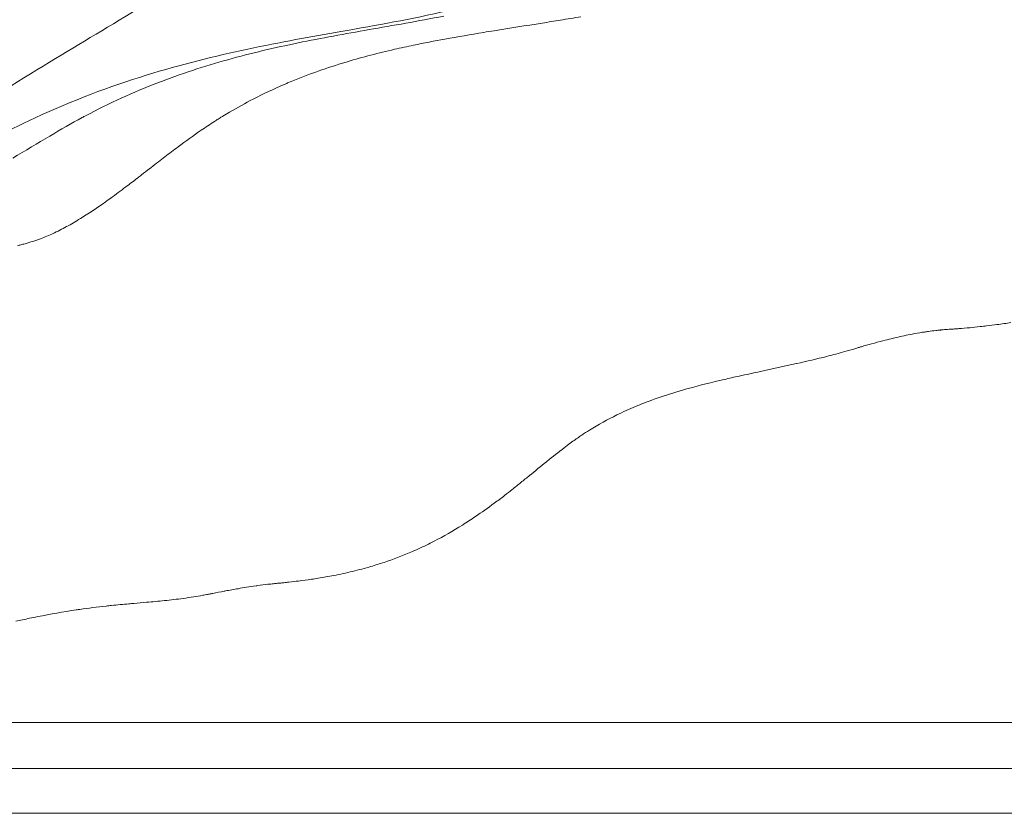
# Model space of a CAD drawing. Extents: x -28 to 12572, y 4 to 8914.
# Drawn here: x 6255 to 6324, y 3171 to 3226 of the extents above; entities that cross this region are included whole.
import ezdxf

# ---------------------------------------------------------------- set-up
doc = ezdxf.new("R2010")
doc.units = 0
doc.header["$MEASUREMENT"] = 0
doc.layers.add('外形線', color=7, linetype='CONTINUOUS', lineweight=18)

msp = doc.modelspace()

# ---------------------------------------------------------------- linework, layer by layer
at = {"layer": '外形線'}
for points, knots in [([(6216.784, 3209.973), (6218.235, 3210.167), (6219.68, 3210.322), (6223.229, 3210.675), (6225.288, 3210.868), (6232.82, 3211.766), (6238.052, 3212.6), (6245.137, 3215.513), (6247.643, 3216.993), (6252.548, 3220.122), (6254.946, 3221.629), (6261.633, 3225.656), (6265.899, 3228.2), (6274.903, 3234.195), (6279.694, 3237.666), (6285.561, 3244.757), (6287.338, 3247.694), (6290.004, 3253.97), (6290.948, 3257.322), (6293.207, 3266.471), (6294.492, 3272.319), (6299.668, 3289.661), (6304.519, 3300.803), (6309.556, 3314.421), (6310.282, 3316.751), (6310.952, 3319.102)], [0, 0, 0, 0, 0.45561, 0.45561, 1.13992, 1.13992, 2.999491, 2.999491, 3.970662, 3.970662, 4.837048, 4.837048, 6.41415, 6.41415, 8.280429, 8.280429, 9.313095, 9.313095, 10.350104, 10.350104, 12.144198, 12.144198, 15.787544, 15.787544, 16.521828, 16.521828, 16.521828, 16.521828]), ([(6237.475, 3209.173), (6237.509, 3209.187), (6237.545, 3209.201), (6237.968, 3209.376), (6238.546, 3209.63), (6240.035, 3210.319), (6240.992, 3210.782), (6244.092, 3212.357), (6246.259, 3213.574), (6249.199, 3215.326), (6249.786, 3215.677), (6252.202, 3217.099), (6254.254, 3218.239), (6258.898, 3220.395), (6261.504, 3221.367), (6268.869, 3223.65), (6273.469, 3224.468), (6280.07, 3225.627), (6282.358, 3226.025), (6285.999, 3226.866), (6287.148, 3227.146), (6289.604, 3227.813), (6290.873, 3228.243), (6292.448, 3228.914), (6292.917, 3229.186), (6293.688, 3229.7), (6293.918, 3229.905), (6294.634, 3230.722), (6295.09, 3231.334), (6296.368, 3233.513), (6297.234, 3235.309), (6298.958, 3239.542), (6299.84, 3241.994), (6301.93, 3248.058), (6303.109, 3251.694), (6304.886, 3257.358), (6305.513, 3259.304), (6306.879, 3262.853), (6307.578, 3264.469), (6309.15, 3267.931), (6310.027, 3269.749), (6311.876, 3273.738), (6312.821, 3275.884), (6314.596, 3280.869), (6315.326, 3283.914), (6316.244, 3288.659), (6316.546, 3290.166), (6317.536, 3294.49), (6318.276, 3297.263), (6319.342, 3301.284), (6319.683, 3302.574), (6320.014, 3303.862)], [0.809617, 0.809617, 0.809617, 0.809617, 0.848896, 0.848896, 1.251244, 1.251244, 1.753096, 1.753096, 2.820422, 2.820422, 3.0758, 3.0758, 3.845284, 3.845284, 4.818854, 4.818854, 6.683666, 6.683666, 7.84498, 7.84498, 8.300805, 8.300805, 8.943568, 8.943568, 9.538775, 9.538775, 10.355176, 10.355176, 11.103961, 11.103961, 12.097394, 12.097394, 13.07114, 13.07114, 14.367554, 14.367554, 15.002034, 15.002034, 15.568523, 15.568523, 16.261919, 16.261919, 17.129942, 17.129942, 18.167378, 18.167378, 18.634914, 18.634914, 19.541992, 19.541992, 19.975649, 19.975649, 19.975649, 19.975649]), ([(6274.57, 3224.394), (6272.943, 3224.059), (6271.32, 3223.682), (6269.689, 3223.228), (6268.057, 3222.774), (6266.418, 3222.243), (6264.771, 3221.604)], [0.20343305, 0.20343305, 0.20343305, 0.20343305, 0.2109736, 0.2109736, 0.2109736, 0.21851415, 0.21851415, 0.21851415, 0.21851415]), ([(6262.612, 3214.394), (6262.879, 3214.595), (6263.145, 3214.798), (6263.413, 3215.004), (6263.508, 3215.078), (6263.605, 3215.153), (6263.701, 3215.227)], [0.061063178, 0.061063178, 0.061063178, 0.061063178, 0.062676596, 0.062676596, 0.062676596, 0.063254761, 0.063254761, 0.063254761, 0.063254761]), ([(6319.767, 3204.504), (6319.691, 3204.499), (6319.607, 3204.493), (6319.529, 3204.487), (6319.408, 3204.479), (6319.294, 3204.469), (6319.177, 3204.458)], [0.1322747553, 0.1322747553, 0.1322747553, 0.1322747553, 0.1325563811, 0.1325563811, 0.1325563811, 0.1329867569, 0.1329867569, 0.1329867569, 0.1329867569]), ([(6321.917, 3204.689), (6321.438, 3204.638), (6320.946, 3204.593), (6320.441, 3204.554), (6320.387, 3204.549), (6320.334, 3204.545), (6320.28, 3204.541)], [0.129476848, 0.129476848, 0.129476848, 0.129476848, 0.131408689, 0.131408689, 0.131408689, 0.131613883, 0.131613883, 0.131613883, 0.131613883]), ([(6309.166, 3202.123), (6308.313, 3201.931), (6307.48, 3201.754), (6306.665, 3201.579), (6306.164, 3201.472), (6305.67, 3201.366), (6305.182, 3201.258)], [0.145342618, 0.145342618, 0.145342618, 0.145342618, 0.14874321, 0.14874321, 0.14874321, 0.150834112, 0.150834112, 0.150834112, 0.150834112]), ([(6282.388, 3189.026), (6281.787, 3188.768), (6281.172, 3188.534), (6280.54, 3188.322), (6280.239, 3188.222), (6279.935, 3188.126), (6279.626, 3188.036)], [0.190191798, 0.190191798, 0.190191798, 0.190191798, 0.193292664, 0.193292664, 0.193292664, 0.194766062, 0.194766062, 0.194766062, 0.194766062]), ([(6270.982, 3186.591), (6270.791, 3186.56), (6270.6, 3186.528), (6270.408, 3186.495), (6270.115, 3186.445), (6269.821, 3186.391), (6269.528, 3186.337)], [0.206715369, 0.206715369, 0.206715369, 0.206715369, 0.207418506, 0.207418506, 0.207418506, 0.208494796, 0.208494796, 0.208494796, 0.208494796]), ([(6252.137, 3177.192), (6253.315, 3177.192), (6254.461, 3177.192), (6255.603, 3177.192), (6256.712, 3177.192), (6257.819, 3177.192), (6258.961, 3177.192), (6260.07, 3177.192), (6261.214, 3177.192), (6262.419, 3177.192), (6263.608, 3177.192), (6264.857, 3177.192), (6266.171, 3177.192)], [0.23760783, 0.23760783, 0.23760783, 0.23760783, 0.24312696, 0.24312696, 0.24312696, 0.24848952, 0.24848952, 0.24848952, 0.25369757, 0.25369757, 0.25369757, 0.25883538, 0.25883538, 0.25883538, 0.25883538]), ([(6270.358, 3177.192), (6271.134, 3177.192), (6271.903, 3177.192), (6272.651, 3177.192), (6273.039, 3177.192), (6273.423, 3177.192), (6273.796, 3177.192)], [0.264063141, 0.264063141, 0.264063141, 0.264063141, 0.266902978, 0.266902978, 0.266902978, 0.268376077, 0.268376077, 0.268376077, 0.268376077]), ([(6285.712, 3177.192), (6286.769, 3177.192), (6287.812, 3177.192), (6288.859, 3177.192), (6290.926, 3177.192), (6293.013, 3177.192), (6295.168, 3177.192)], [0.28680208, 0.28680208, 0.28680208, 0.28680208, 0.29226135, 0.29226135, 0.29226135, 0.3030381, 0.3030381, 0.3030381, 0.3030381]), ([(6295.168, 3177.192), (6297.297, 3177.192), (6299.492, 3177.192), (6301.818, 3177.192), (6302.967, 3177.192), (6304.149, 3177.192), (6305.373, 3177.192)], [0.3030381, 0.3030381, 0.3030381, 0.3030381, 0.31367968, 0.31367968, 0.31367968, 0.31893488, 0.31893488, 0.31893488, 0.31893488]), ([(6313.204, 3177.192), (6313.921, 3177.192), (6314.663, 3177.192), (6315.409, 3177.192), (6316.198, 3177.192), (6316.993, 3177.192), (6317.772, 3177.192), (6318.183, 3177.192), (6318.589, 3177.192), (6318.988, 3177.192), (6319.4, 3177.192), (6319.806, 3177.192), (6320.2, 3177.192)], [0.329266489, 0.329266489, 0.329266489, 0.329266489, 0.331876186, 0.331876186, 0.331876186, 0.334637352, 0.334637352, 0.334637352, 0.336092084, 0.336092084, 0.336092084, 0.33759589, 0.33759589, 0.33759589, 0.33759589]), ([(6320.2, 3177.192), (6320.987, 3177.192), (6321.736, 3177.192), (6322.452, 3177.192), (6323.851, 3177.192), (6325.13, 3177.192), (6326.332, 3177.192), (6327.485, 3177.192), (6328.567, 3177.192), (6329.613, 3177.192), (6329.624, 3177.192), (6329.635, 3177.192), (6329.646, 3177.192)], [0.33759589, 0.33759589, 0.33759589, 0.33759589, 0.34059292, 0.34059292, 0.34059292, 0.34644315, 0.34644315, 0.34644315, 0.35205628, 0.35205628, 0.35205628, 0.35211571, 0.35211571, 0.35211571, 0.35211571]), ([(6329.974, 3174.017), (6329.004, 3174.017), (6328.028, 3174.017), (6327.016, 3174.017), (6326.004, 3174.017), (6324.957, 3174.017), (6323.84, 3174.017), (6322.723, 3174.017), (6321.537, 3174.017), (6320.236, 3174.017), (6319.586, 3174.017), (6318.907, 3174.017), (6318.193, 3174.017), (6317.836, 3174.017), (6317.47, 3174.017), (6317.097, 3174.017), (6316.724, 3174.017), (6316.344, 3174.017), (6315.961, 3174.017), (6315.193, 3174.017), (6314.411, 3174.017), (6313.634, 3174.017), (6312.857, 3174.017), (6312.085, 3174.017), (6311.333, 3174.017), (6309.83, 3174.017), (6308.403, 3174.017), (6307.034, 3174.017), (6305.664, 3174.017), (6304.353, 3174.017), (6303.086, 3174.017), (6301.819, 3174.017), (6300.596, 3174.017), (6299.407, 3174.017), (6297.028, 3174.017), (6294.784, 3174.017), (6292.608, 3174.017), (6290.432, 3174.017), (6288.327, 3174.017), (6286.24, 3174.017), (6285.196, 3174.017), (6284.156, 3174.017), (6283.104, 3174.017), (6282.051, 3174.017), (6280.985, 3174.017), (6279.887, 3174.017), (6278.789, 3174.017), (6277.658, 3174.017), (6276.471, 3174.017), (6275.284, 3174.017), (6274.04, 3174.017), (6272.708, 3174.017)], [0, 0, 0, 0, 0.00540354, 0.00540354, 0.00540354, 0.01080708, 0.01080708, 0.01080708, 0.01621062, 0.01621062, 0.01621062, 0.01891239, 0.01891239, 0.01891239, 0.02026328, 0.02026328, 0.02026328, 0.02161416, 0.02161416, 0.02161416, 0.02431593, 0.02431593, 0.02431593, 0.0270177, 0.0270177, 0.0270177, 0.03242124, 0.03242124, 0.03242124, 0.03782479, 0.03782479, 0.03782479, 0.04322833, 0.04322833, 0.04322833, 0.05403541, 0.05403541, 0.05403541, 0.06484249, 0.06484249, 0.06484249, 0.07024604, 0.07024604, 0.07024604, 0.07564956, 0.07564956, 0.07564956, 0.0810531, 0.0810531, 0.0810531, 0.08645664, 0.08645664, 0.08645664, 0.08645664]), ([(6302.687, 3170.897), (6302.564, 3170.897), (6302.441, 3170.897), (6302.318, 3170.897), (6299.732, 3170.897), (6297.334, 3170.897), (6295.057, 3170.897)], [0.03075604, 0.03075604, 0.03075604, 0.03075604, 0.03124956, 0.03124956, 0.03124956, 0.04166608, 0.04166608, 0.04166608, 0.04166608])]:
    msp.add_open_spline(points, degree=3, knots=knots, dxfattribs=at)
for points in [[(6284.688, 3226.255), (6283.777, 3226.078), (6282.898, 3225.916), (6282.036, 3225.761)], [(6292.777, 3225.973), (6293.245, 3226.05), (6293.721, 3226.129), (6294.206, 3226.211)], [(6282.036, 3225.761), (6281.174, 3225.607), (6280.33, 3225.46), (6279.496, 3225.313)], [(6288.173, 3225.239), (6289.255, 3225.413), (6290.367, 3225.586), (6291.521, 3225.77)], [(6291.521, 3225.77), (6291.934, 3225.836), (6292.352, 3225.904), (6292.777, 3225.973)], [(6279.496, 3225.313), (6277.828, 3225.02), (6276.197, 3224.728), (6274.57, 3224.394)], [(6284.765, 3224.659), (6285.644, 3224.82), (6286.54, 3224.972), (6287.456, 3225.123)], [(6287.456, 3225.123), (6287.694, 3225.161), (6287.933, 3225.2), (6288.173, 3225.239)], [(6281.268, 3223.947), (6281.702, 3224.046), (6282.139, 3224.141), (6282.579, 3224.233)], [(6282.579, 3224.233), (6283.297, 3224.383), (6284.025, 3224.524), (6284.765, 3224.659)], [(6277.99, 3223.089), (6279.064, 3223.409), (6280.155, 3223.691), (6281.268, 3223.947)], [(6273.844, 3221.61), (6275.091, 3222.137), (6276.357, 3222.589), (6277.646, 3222.985)], [(6277.646, 3222.985), (6277.76, 3223.02), (6277.875, 3223.054), (6277.99, 3223.089)], [(6264.771, 3221.604), (6263.123, 3220.966), (6261.466, 3220.22), (6259.816, 3219.337)], [(6271.46, 3220.496), (6272.167, 3220.86), (6272.88, 3221.195), (6273.599, 3221.505)], [(6273.599, 3221.505), (6273.68, 3221.541), (6273.762, 3221.575), (6273.844, 3221.61)], [(6269.803, 3219.581), (6270.351, 3219.905), (6270.904, 3220.209), (6271.46, 3220.496)], [(6269.353, 3219.311), (6269.503, 3219.403), (6269.652, 3219.492), (6269.803, 3219.581)], [(6259.585, 3219.212), (6258.837, 3218.806), (6258.085, 3218.372), (6257.324, 3217.922)], [(6259.816, 3219.337), (6259.739, 3219.295), (6259.662, 3219.254), (6259.585, 3219.212)], [(6267.839, 3218.326), (6268.145, 3218.536), (6268.453, 3218.742), (6268.767, 3218.944)], [(6268.767, 3218.944), (6268.85, 3218.997), (6268.934, 3219.05), (6269.018, 3219.104)], [(6269.018, 3219.104), (6269.105, 3219.158), (6269.192, 3219.212), (6269.279, 3219.266)], [(6269.279, 3219.266), (6269.304, 3219.281), (6269.329, 3219.296), (6269.353, 3219.311)], [(6266.239, 3217.178), (6266.767, 3217.571), (6267.299, 3217.955), (6267.839, 3218.326)], [(6257.324, 3217.922), (6256.484, 3217.426), (6255.635, 3216.911), (6254.77, 3216.394)], [(6265.327, 3216.488), (6265.628, 3216.719), (6265.933, 3216.95), (6266.239, 3217.178)], [(6264.362, 3215.742), (6264.532, 3215.874), (6264.703, 3216.007), (6264.874, 3216.139)], [(6264.874, 3216.139), (6265.024, 3216.256), (6265.175, 3216.372), (6265.327, 3216.488)], [(6263.701, 3215.227), (6263.889, 3215.373), (6264.076, 3215.519), (6264.266, 3215.667)], [(6264.266, 3215.667), (6264.298, 3215.692), (6264.33, 3215.717), (6264.362, 3215.742)], [(6261.562, 3213.616), (6261.912, 3213.87), (6262.262, 3214.13), (6262.612, 3214.394)], [(6259.61, 3212.29), (6260.261, 3212.697), (6260.894, 3213.134), (6261.524, 3213.589)], [(6261.524, 3213.589), (6261.537, 3213.598), (6261.549, 3213.607), (6261.562, 3213.616)], [(6258.617, 3211.702), (6258.941, 3211.882), (6259.257, 3212.069), (6259.568, 3212.264)], [(6259.568, 3212.264), (6259.582, 3212.272), (6259.596, 3212.281), (6259.61, 3212.29)], [(6257.569, 3211.169), (6257.599, 3211.183), (6257.628, 3211.197), (6257.658, 3211.211)], [(6257.658, 3211.211), (6257.986, 3211.365), (6258.302, 3211.528), (6258.611, 3211.699)], [(6258.611, 3211.699), (6258.613, 3211.7), (6258.615, 3211.701), (6258.617, 3211.702)], [(6255.611, 3210.446), (6255.801, 3210.499), (6255.983, 3210.555), (6256.159, 3210.613)], [(6256.159, 3210.613), (6256.248, 3210.642), (6256.335, 3210.672), (6256.421, 3210.702)], [(6256.421, 3210.702), (6256.507, 3210.732), (6256.592, 3210.763), (6256.676, 3210.795)], [(6256.676, 3210.795), (6256.988, 3210.912), (6257.284, 3211.037), (6257.569, 3211.169)], [(6255.082, 3210.31), (6255.163, 3210.329), (6255.243, 3210.349), (6255.321, 3210.369)], [(6255.321, 3210.369), (6255.42, 3210.394), (6255.517, 3210.42), (6255.611, 3210.446)], [(6318.324, 3204.359), (6318.231, 3204.346), (6318.137, 3204.332), (6318.042, 3204.318)], [(6318.831, 3204.423), (6318.663, 3204.404), (6318.494, 3204.382), (6318.324, 3204.359)], [(6319.141, 3204.455), (6319.038, 3204.445), (6318.935, 3204.434), (6318.831, 3204.423)], [(6319.177, 3204.458), (6319.165, 3204.457), (6319.153, 3204.456), (6319.141, 3204.455)], [(6320.001, 3204.52), (6319.925, 3204.515), (6319.848, 3204.509), (6319.767, 3204.504)], [(6320.28, 3204.541), (6320.184, 3204.534), (6320.093, 3204.527), (6320.001, 3204.52)], [(6322.366, 3204.74), (6322.217, 3204.722), (6322.068, 3204.706), (6321.917, 3204.689)], [(6323.082, 3204.83), (6322.847, 3204.798), (6322.608, 3204.768), (6322.366, 3204.74)], [(6324.053, 3204.976), (6323.735, 3204.923), (6323.412, 3204.875), (6323.082, 3204.83)], [(6315.17, 3203.712), (6314.906, 3203.643), (6314.642, 3203.572), (6314.38, 3203.498)], [(6315.735, 3203.854), (6315.546, 3203.808), (6315.358, 3203.76), (6315.17, 3203.712)], [(6316.083, 3203.936), (6315.967, 3203.91), (6315.851, 3203.882), (6315.735, 3203.854)], [(6317.2, 3204.173), (6316.828, 3204.102), (6316.455, 3204.023), (6316.083, 3203.936)], [(6317.903, 3204.296), (6317.669, 3204.259), (6317.435, 3204.218), (6317.2, 3204.173)], [(6318.042, 3204.318), (6317.996, 3204.311), (6317.95, 3204.303), (6317.903, 3204.296)], [(6313.028, 3203.104), (6312.803, 3203.038), (6312.577, 3202.974), (6312.355, 3202.912)], [(6313.459, 3203.232), (6313.314, 3203.189), (6313.172, 3203.146), (6313.028, 3203.104)], [(6313.675, 3203.296), (6313.603, 3203.275), (6313.531, 3203.253), (6313.459, 3203.232)], [(6314.38, 3203.498), (6314.144, 3203.432), (6313.908, 3203.364), (6313.675, 3203.296)], [(6311.271, 3202.625), (6310.568, 3202.446), (6309.877, 3202.283), (6309.199, 3202.131)], [(6311.75, 3202.749), (6311.59, 3202.707), (6311.43, 3202.665), (6311.271, 3202.625)], [(6312.355, 3202.912), (6312.152, 3202.856), (6311.95, 3202.802), (6311.75, 3202.749)], [(6309.199, 3202.131), (6309.188, 3202.128), (6309.177, 3202.126), (6309.166, 3202.123)], [(6304.147, 3201.024), (6303.294, 3200.826), (6302.461, 3200.619), (6301.646, 3200.39)], [(6305.182, 3201.258), (6304.834, 3201.181), (6304.489, 3201.103), (6304.147, 3201.024)], [(6301.467, 3200.34), (6300.868, 3200.169), (6300.278, 3199.986), (6299.7, 3199.789)], [(6301.646, 3200.39), (6301.586, 3200.374), (6301.527, 3200.357), (6301.467, 3200.34)], [(6302.315, 3200.572), (6302.315, 3200.572), (6302.315, 3200.572), (6302.315, 3200.572)], [(6299.163, 3199.599), (6298.77, 3199.456), (6298.383, 3199.306), (6298.001, 3199.146)], [(6299.7, 3199.789), (6299.52, 3199.727), (6299.341, 3199.664), (6299.163, 3199.599)], [(6298.001, 3199.146), (6297.56, 3198.963), (6297.126, 3198.767), (6296.699, 3198.558)], [(6296.699, 3198.558), (6296.049, 3198.24), (6295.413, 3197.89), (6294.792, 3197.502)], [(6294.792, 3197.502), (6294.613, 3197.39), (6294.434, 3197.275), (6294.257, 3197.156)], [(6293.802, 3196.842), (6293.752, 3196.806), (6293.702, 3196.77), (6293.651, 3196.733)], [(6293.954, 3196.948), (6293.903, 3196.913), (6293.853, 3196.878), (6293.802, 3196.842)], [(6294.257, 3197.156), (6294.155, 3197.088), (6294.054, 3197.019), (6293.954, 3196.948)], [(6293.049, 3196.285), (6292.644, 3195.976), (6292.244, 3195.658), (6291.846, 3195.337)], [(6293.278, 3196.458), (6293.201, 3196.4), (6293.125, 3196.343), (6293.049, 3196.285)], [(6293.651, 3196.733), (6293.526, 3196.643), (6293.402, 3196.551), (6293.278, 3196.458)], [(6291.805, 3195.304), (6291.416, 3194.99), (6291.027, 3194.672), (6290.64, 3194.358)], [(6291.846, 3195.337), (6291.833, 3195.326), (6291.819, 3195.315), (6291.805, 3195.304)], [(6290.64, 3194.358), (6290.438, 3194.193), (6290.236, 3194.029), (6290.034, 3193.866)], [(6290.034, 3193.866), (6289.83, 3193.703), (6289.627, 3193.54), (6289.424, 3193.379)], [(6288.906, 3192.974), (6288.665, 3192.788), (6288.425, 3192.605), (6288.182, 3192.426)], [(6289.424, 3193.379), (6289.251, 3193.243), (6289.079, 3193.108), (6288.906, 3192.974)], [(6288.182, 3192.426), (6287.752, 3192.107), (6287.319, 3191.8), (6286.883, 3191.506)], [(6286.883, 3191.506), (6286.582, 3191.303), (6286.279, 3191.106), (6285.975, 3190.915)], [(6285.975, 3190.915), (6285.334, 3190.514), (6284.683, 3190.14), (6284.02, 3189.797)], [(6284.02, 3189.797), (6283.657, 3189.609), (6283.29, 3189.43), (6282.918, 3189.261)], [(6282.918, 3189.261), (6282.743, 3189.18), (6282.566, 3189.102), (6282.388, 3189.026)], [(6279.626, 3188.036), (6279.208, 3187.913), (6278.78, 3187.8), (6278.344, 3187.695)], [(6277.037, 3187.411), (6276.684, 3187.343), (6276.326, 3187.28), (6275.96, 3187.221)], [(6278.344, 3187.695), (6277.918, 3187.592), (6277.482, 3187.498), (6277.037, 3187.411)], [(6271.649, 3186.691), (6271.427, 3186.66), (6271.205, 3186.626), (6270.982, 3186.591)], [(6271.766, 3186.708), (6271.727, 3186.702), (6271.688, 3186.697), (6271.649, 3186.691)], [(6272.471, 3186.798), (6272.238, 3186.771), (6272.002, 3186.741), (6271.766, 3186.708)], [(6272.865, 3186.84), (6272.734, 3186.827), (6272.603, 3186.813), (6272.471, 3186.798)], [(6272.992, 3186.853), (6272.949, 3186.849), (6272.907, 3186.844), (6272.865, 3186.84)], [(6273.141, 3186.867), (6273.092, 3186.862), (6273.042, 3186.857), (6272.992, 3186.853)], [(6273.288, 3186.881), (6273.24, 3186.876), (6273.191, 3186.871), (6273.141, 3186.867)], [(6273.571, 3186.909), (6273.478, 3186.9), (6273.384, 3186.89), (6273.288, 3186.881)], [(6274.599, 3187.027), (6274.38, 3186.999), (6274.158, 3186.973), (6273.933, 3186.948)], [(6275.498, 3187.149), (6275.203, 3187.106), (6274.904, 3187.065), (6274.599, 3187.027)], [(6275.96, 3187.221), (6275.807, 3187.196), (6275.653, 3187.172), (6275.498, 3187.149)], [(6267.321, 3185.928), (6267.079, 3185.889), (6266.838, 3185.854), (6266.599, 3185.821)], [(6267.944, 3186.034), (6267.735, 3185.996), (6267.527, 3185.961), (6267.321, 3185.928)], [(6268.288, 3186.098), (6268.173, 3186.076), (6268.058, 3186.054), (6267.944, 3186.034)], [(6268.415, 3186.123), (6268.372, 3186.114), (6268.33, 3186.106), (6268.288, 3186.098)], [(6268.642, 3186.167), (6268.566, 3186.152), (6268.491, 3186.138), (6268.415, 3186.123)], [(6269.442, 3186.321), (6269.174, 3186.27), (6268.907, 3186.219), (6268.642, 3186.167)], [(6269.528, 3186.337), (6269.499, 3186.331), (6269.471, 3186.326), (6269.442, 3186.321)], [(6261.248, 3185.29), (6260.623, 3185.223), (6260.014, 3185.147), (6259.416, 3185.061)], [(6261.617, 3185.329), (6261.493, 3185.316), (6261.371, 3185.303), (6261.248, 3185.29)], [(6262.824, 3185.442), (6262.415, 3185.406), (6262.013, 3185.369), (6261.617, 3185.329)], [(6263.172, 3185.473), (6263.056, 3185.462), (6262.94, 3185.452), (6262.824, 3185.442)], [(6264.047, 3185.548), (6263.753, 3185.523), (6263.461, 3185.498), (6263.172, 3185.473)], [(6265.302, 3185.667), (6264.877, 3185.623), (6264.459, 3185.585), (6264.047, 3185.548)], [(6266.599, 3185.821), (6266.161, 3185.761), (6265.728, 3185.711), (6265.302, 3185.667)], [(6256.491, 3184.555), (6256.301, 3184.517), (6256.111, 3184.479), (6255.922, 3184.439)], [(6259.17, 3185.025), (6258.259, 3184.89), (6257.373, 3184.731), (6256.491, 3184.555)], [(6259.416, 3185.061), (6259.333, 3185.05), (6259.251, 3185.038), (6259.17, 3185.025)], [(6255.922, 3184.439), (6255.604, 3184.374), (6255.288, 3184.306), (6254.97, 3184.237)], [(6266.171, 3177.192), (6266.828, 3177.192), (6267.505, 3177.192), (6268.192, 3177.192)], [(6268.192, 3177.192), (6268.541, 3177.192), (6268.895, 3177.192), (6269.251, 3177.192)], [(6269.251, 3177.192), (6269.619, 3177.192), (6269.989, 3177.192), (6270.358, 3177.192)], [(6282.434, 3177.192), (6283.553, 3177.192), (6284.639, 3177.192), (6285.712, 3177.192)], [(6305.373, 3177.192), (6306.584, 3177.192), (6307.837, 3177.192), (6309.147, 3177.192)], [(6309.147, 3177.192), (6310.439, 3177.192), (6311.794, 3177.192), (6313.204, 3177.192)], [(6257.525, 3170.897), (6256.434, 3170.897), (6255.384, 3170.897), (6254.37, 3170.897)], [(6258.011, 3170.897), (6257.848, 3170.897), (6257.686, 3170.897), (6257.525, 3170.897)], [(6259.742, 3170.897), (6259.154, 3170.897), (6258.578, 3170.897), (6258.011, 3170.897)], [(6261.971, 3170.897), (6261.212, 3170.897), (6260.468, 3170.897), (6259.742, 3170.897)], [(6262.182, 3170.897), (6262.112, 3170.897), (6262.042, 3170.897), (6261.971, 3170.897)], [(6263.449, 3170.897), (6263.025, 3170.897), (6262.6, 3170.897), (6262.182, 3170.897)], [(6264.065, 3170.897), (6263.859, 3170.897), (6263.654, 3170.897), (6263.449, 3170.897)], [(6264.633, 3170.897), (6264.444, 3170.897), (6264.255, 3170.897), (6264.065, 3170.897)], [(6266.163, 3170.897), (6265.661, 3170.897), (6265.147, 3170.897), (6264.633, 3170.897)], [(6266.686, 3170.897), (6266.514, 3170.897), (6266.339, 3170.897), (6266.163, 3170.897)], [(6267.177, 3170.897), (6267.015, 3170.897), (6266.852, 3170.897), (6266.686, 3170.897)], [(6267.569, 3170.897), (6267.439, 3170.897), (6267.309, 3170.897), (6267.177, 3170.897)], [(6268.149, 3170.897), (6267.958, 3170.897), (6267.764, 3170.897), (6267.569, 3170.897)], [(6268.451, 3170.897), (6268.351, 3170.897), (6268.25, 3170.897), (6268.149, 3170.897)], [(6269.988, 3170.897), (6269.49, 3170.897), (6268.979, 3170.897), (6268.451, 3170.897)], [(6270.222, 3170.897), (6270.144, 3170.897), (6270.066, 3170.897), (6269.988, 3170.897)], [(6273.359, 3170.897), (6272.357, 3170.897), (6271.32, 3170.897), (6270.222, 3170.897)], [(6273.788, 3170.897), (6273.646, 3170.897), (6273.503, 3170.897), (6273.359, 3170.897)], [(6277.401, 3170.897), (6277.094, 3170.897), (6276.786, 3170.897), (6276.477, 3170.897)], [(6279.471, 3170.897), (6278.784, 3170.897), (6278.096, 3170.897), (6277.401, 3170.897)], [(6281.128, 3170.897), (6280.575, 3170.897), (6280.024, 3170.897), (6279.471, 3170.897)], [(6282.442, 3170.897), (6282.003, 3170.897), (6281.565, 3170.897), (6281.128, 3170.897)], [(6285.008, 3170.897), (6284.146, 3170.897), (6283.291, 3170.897), (6282.442, 3170.897)], [(6288.535, 3170.897), (6287.339, 3170.897), (6286.167, 3170.897), (6285.008, 3170.897)], [(6293.286, 3170.897), (6291.651, 3170.897), (6290.074, 3170.897), (6288.535, 3170.897)], [(6295.057, 3170.897), (6294.459, 3170.897), (6293.869, 3170.897), (6293.286, 3170.897)], [(6305.291, 3170.897), (6304.402, 3170.897), (6303.534, 3170.897), (6302.687, 3170.897)], [(6306.352, 3170.897), (6305.994, 3170.897), (6305.641, 3170.897), (6305.291, 3170.897)], [(6306.639, 3170.897), (6306.543, 3170.897), (6306.447, 3170.897), (6306.352, 3170.897)], [(6308.016, 3170.897), (6307.551, 3170.897), (6307.091, 3170.897), (6306.639, 3170.897)], [(6308.497, 3170.897), (6308.336, 3170.897), (6308.176, 3170.897), (6308.016, 3170.897)], [(6310.57, 3170.897), (6309.874, 3170.897), (6309.18, 3170.897), (6308.497, 3170.897)], [(6310.714, 3170.897), (6310.666, 3170.897), (6310.618, 3170.897), (6310.57, 3170.897)], [(6312.672, 3170.897), (6312.029, 3170.897), (6311.372, 3170.897), (6310.714, 3170.897)], [(6312.924, 3170.897), (6312.84, 3170.897), (6312.756, 3170.897), (6312.672, 3170.897)], [(6313.528, 3170.897), (6313.33, 3170.897), (6313.127, 3170.897), (6312.924, 3170.897)], [(6313.982, 3170.897), (6313.832, 3170.897), (6313.682, 3170.897), (6313.528, 3170.897)], [(6314.28, 3170.897), (6314.182, 3170.897), (6314.083, 3170.897), (6313.982, 3170.897)], [(6314.984, 3170.897), (6314.754, 3170.897), (6314.519, 3170.897), (6314.28, 3170.897)], [(6315.748, 3170.897), (6315.498, 3170.897), (6315.244, 3170.897), (6314.984, 3170.897)], [(6318.539, 3170.897), (6317.666, 3170.897), (6316.748, 3170.897), (6315.748, 3170.897)], [(6318.631, 3170.897), (6318.601, 3170.897), (6318.57, 3170.897), (6318.539, 3170.897)], [(6321.521, 3170.897), (6320.599, 3170.897), (6319.647, 3170.897), (6318.631, 3170.897)], [(6321.63, 3170.897), (6321.594, 3170.897), (6321.557, 3170.897), (6321.521, 3170.897)], [(6322.994, 3170.897), (6322.545, 3170.897), (6322.092, 3170.897), (6321.63, 3170.897)], [(6324.505, 3170.897), (6324.005, 3170.897), (6323.501, 3170.897), (6322.994, 3170.897)]]:
    msp.add_open_spline(points, degree=3, dxfattribs=at)
at = {"layer": '外形線', "extrusion": (6.9119e-09, -6.58632e-08, -1)}
msp.add_open_spline([(6273.933, 3186.948), (6273.811, 3186.935), (6273.692, 3186.922), (6273.571, 3186.909)], degree=3, dxfattribs=at)
at = {"layer": '外形線', "extrusion": (-5.2379e-12, 0.042059, -0.999115)}
msp.add_open_spline([(6273.796, 3177.192), (6274.169, 3177.192), (6274.535, 3177.192), (6274.895, 3177.192), (6276.309, 3177.192), (6277.63, 3177.192), (6278.89, 3177.192), (6280.121, 3177.192), (6281.295, 3177.192), (6282.434, 3177.192)], degree=3, knots=[0.26837608, 0.26837608, 0.26837608, 0.26837608, 0.26984499, 0.26984499, 0.26984499, 0.27561696, 0.27561696, 0.27561696, 0.2812595, 0.2812595, 0.2812595, 0.2812595], dxfattribs=at)
at = {"layer": '外形線', "extrusion": (0, 1, 0)}
msp.add_open_spline([(6272.708, 3174.017), (6272.375, 3174.017), (6272.036, 3174.017), (6271.691, 3174.017), (6271.346, 3174.017), (6270.994, 3174.017), (6270.636, 3174.017), (6269.92, 3174.017), (6269.18, 3174.017), (6268.437, 3174.017), (6268.066, 3174.017), (6267.694, 3174.017), (6267.323, 3174.017), (6266.953, 3174.017), (6266.584, 3174.017), (6266.22, 3174.017), (6265.491, 3174.017), (6264.779, 3174.017), (6264.084, 3174.017), (6262.693, 3174.017), (6261.371, 3174.017), (6260.112, 3174.017), (6258.853, 3174.017), (6257.657, 3174.017), (6256.499, 3174.017), (6255.341, 3174.017), (6254.218, 3174.017), (6253.093, 3174.017), (6251.968, 3174.017), (6250.839, 3174.017), (6249.679, 3174.017), (6248.518, 3174.017), (6247.327, 3174.017), (6246.098, 3174.017), (6244.868, 3174.017), (6243.601, 3174.017), (6242.278, 3174.017), (6241.616, 3174.017), (6240.941, 3174.017), (6240.248, 3174.017)], degree=3, knots=[0.08645664, 0.08645664, 0.08645664, 0.08645664, 0.08780754, 0.08780754, 0.08780754, 0.08915841, 0.08915841, 0.08915841, 0.09186018, 0.09186018, 0.09186018, 0.09321109, 0.09321109, 0.09321109, 0.09456195, 0.09456195, 0.09456195, 0.09726372, 0.09726372, 0.09726372, 0.10266726, 0.10266726, 0.10266726, 0.1080708, 0.1080708, 0.1080708, 0.11347434, 0.11347434, 0.11347434, 0.11887788, 0.11887788, 0.11887788, 0.12428142, 0.12428142, 0.12428142, 0.12968496, 0.12968496, 0.12968496, 0.13238676, 0.13238676, 0.13238676, 0.13238676], dxfattribs=at)
at = {"layer": '外形線', "extrusion": (1.36419e-11, 1.73564e-05, 1)}
msp.add_open_spline([(6276.477, 3170.897), (6275.6, 3170.897), (6274.708, 3170.897), (6273.788, 3170.897)], degree=3, dxfattribs=at)

doc.saveas('drawing.dxf')
